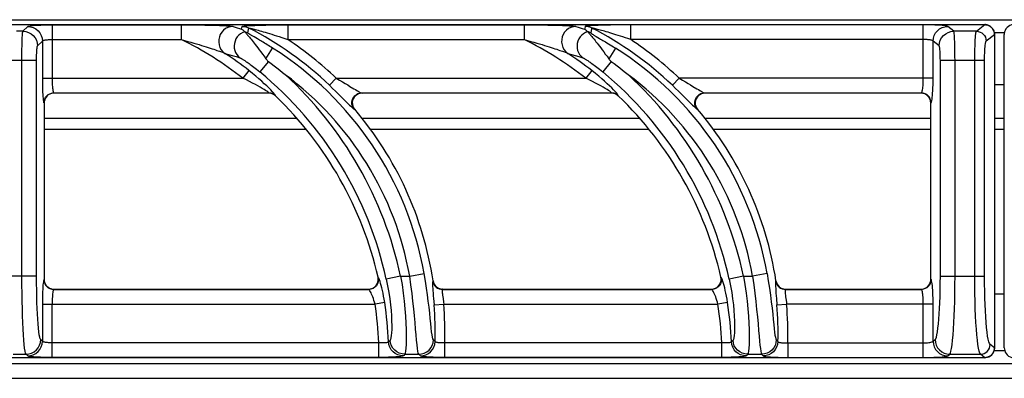
# Model space of a CAD drawing. Units: millimetres. Extents: x 0 to 82, y -99 to 73.
# Drawn here: x 20 to 40, y 66 to 73 of the extents above; entities that cross this region are included whole.
import ezdxf

# ---------------------------------------------------------------- set-up
doc = ezdxf.new("R2010")
doc.units = ezdxf.units.MM
doc.layers.add('GRC-700 SERİ PİŞİRME', color=7, linetype='Continuous')

msp = doc.modelspace()

# ---------------------------------------------------------------- linework, layer by layer
at = {"layer": 'GRC-700 SERİ PİŞİRME'}
msp.add_line((0.259, 73.22), (79.741, 73.22), dxfattribs=at)
at = {"layer": 'GRC-700 SERİ PİŞİRME', "color": 252}
for p, q in [((0.3, 73.119), (39.7, 73.119)), ((0.3, 73.119), (39.7, 73.119)), ((20.065, 72.984), (19.935, 72.984)), ((20.065, 72.984), (20.163, 73.082)), ((20.662, 73.115), (20.662, 72.024)), ((20.662, 73.115), (23.296, 73.115)), ((23.296, 73.115), (23.296, 72.816)), ((24.53, 73.029), (24.543, 73.082)), ((24.657, 72.951), (24.665, 72.984)), ((24.665, 72.984), (24.68, 73.049)), ((25.473, 73.115), (25.473, 72.816)), ((25.473, 73.115), (30.296, 73.115)), ((30.296, 73.115), (30.296, 72.816)), ((31.668, 73), (31.657, 72.951)), ((31.68, 73.049), (31.668, 73)), ((32.473, 72.816), (32.473, 73.115)), ((38.447, 73.115), (32.473, 73.115)), ((38.447, 72.024), (38.447, 73.115)), ((39.069, 72.984), (38.945, 73.083)), ((39.531, 72.984), (39.069, 72.984)), ((39.531, 72.984), (39.7, 73.119)), ((39.7, 73.119), (39.7, 73.119)), ((39.7, 73.119), (39.715, 73.118)), ((39.715, 73.118), (39.731, 73.117)), ((39.731, 73.117), (39.746, 73.113)), ((20.364, 72.685), (20.463, 72.783)), ((20.463, 72.783), (20.463, 72.024)), ((20.662, 72.816), (23.296, 72.816)), ((24.818, 72.849), (24.786, 72.868)), ((25.473, 72.816), (30.296, 72.816)), ((38.447, 72.816), (32.473, 72.816)), ((38.647, 72.024), (38.647, 72.784)), ((38.77, 72.685), (38.647, 72.784)), ((39.73, 72.785), (39.899, 72.92)), ((39.899, 72.961), (40.1, 72.961)), ((39.899, 72.92), (39.899, 66.52)), ((39.899, 72.92), (39.899, 66.52)), ((39.899, 72.92), (39.899, 72.92)), ((40.1, 66.52), (40.1, 72.92)), ((40.1, 72.92), (40.101, 72.92)), ((25.026, 72.421), (25.163, 72.639)), ((32.163, 72.639), (32.026, 72.421)), ((20.345, 72.385), (19.655, 72.385)), ((20.045, 67.987), (20.045, 72.385)), ((20.345, 67.987), (20.345, 72.385)), ((25.077, 72.367), (24.902, 72.154)), ((32.077, 72.367), (31.902, 72.154)), ((38.795, 67.987), (38.795, 72.385)), ((39.697, 72.385), (38.795, 72.385)), ((39.094, 67.987), (39.094, 72.385)), ((39.498, 67.987), (39.498, 72.385)), ((39.697, 67.987), (39.697, 72.385)), ((24.68, 72.181), (24.557, 72.024)), ((31.68, 72.181), (31.557, 72.024)), ((20.463, 72.024), (24.557, 72.024)), ((26.325, 71.88), (26.463, 72.024)), ((26.463, 72.024), (31.557, 72.024)), ((33.325, 71.88), (33.463, 72.024)), ((38.647, 72.024), (33.463, 72.024)), ((39.899, 71.9), (40.1, 71.9)), ((20.641, 71.711), (20.612, 71.7)), ((20.671, 71.718), (20.641, 71.711)), ((20.7, 71.72), (20.671, 71.718)), ((20.695, 71.725), (20.7, 71.72)), ((20.695, 71.725), (25.083, 71.725)), ((25.081, 71.72), (20.7, 71.72)), ((25.081, 71.72), (25.083, 71.725)), ((25.158, 71.71), (25.134, 71.718)), ((25.181, 71.699), (25.158, 71.71)), ((25.22, 71.664), (25.221, 71.669)), ((26.952, 71.716), (26.916, 71.706)), ((26.99, 71.72), (26.952, 71.716)), ((26.979, 71.725), (26.99, 71.72)), ((26.979, 71.725), (32.083, 71.725)), ((32.081, 71.72), (26.99, 71.72)), ((32.081, 71.72), (32.083, 71.725)), ((32.158, 71.71), (32.134, 71.718)), ((32.181, 71.699), (32.158, 71.71)), ((32.22, 71.664), (32.221, 71.669)), ((33.99, 71.72), (33.953, 71.716)), ((33.979, 71.725), (33.99, 71.72)), ((33.979, 71.725), (38.407, 71.725)), ((38.4, 71.72), (33.99, 71.72)), ((38.4, 71.72), (38.407, 71.725)), ((38.439, 71.716), (38.4, 71.72)), ((38.477, 71.705), (38.439, 71.716)), ((20.495, 71.525), (20.5, 71.52)), ((20.5, 71.52), (20.5, 67.919)), ((26.807, 71.426), (26.792, 71.461)), ((26.828, 71.396), (26.807, 71.426)), ((26.828, 71.396), (26.838, 71.391)), ((33.807, 71.426), (33.792, 71.461)), ((33.828, 71.396), (33.807, 71.426)), ((33.828, 71.396), (33.838, 71.391)), ((38.6, 71.521), (38.606, 71.525)), ((38.6, 67.919), (38.6, 71.521)), ((25.66, 71.2), (20.5, 71.2)), ((32.66, 71.2), (26.99, 71.2)), ((38.6, 71.2), (33.99, 71.2)), ((40.1, 71.2), (39.899, 71.2)), ((20.5, 70.987), (25.838, 70.987)), ((27.157, 70.987), (32.838, 70.987)), ((34.157, 70.987), (38.6, 70.987)), ((39.899, 70.987), (40.1, 70.987)), ((20.345, 67.987), (19.655, 67.987)), ((27.321, 67.959), (27.315, 67.964)), ((27.776, 67.987), (27.483, 67.923)), ((27.776, 67.987), (27.962, 67.987)), ((27.962, 67.987), (28.257, 68.039)), ((34.321, 67.959), (34.315, 67.964)), ((34.776, 67.987), (34.483, 67.923)), ((34.776, 67.987), (34.962, 67.987)), ((35.257, 68.039), (34.962, 67.987)), ((38.795, 67.987), (39.697, 67.987)), ((20.5, 67.919), (20.495, 67.914)), ((28.439, 67.889), (28.435, 67.884)), ((28.435, 67.884), (28.443, 67.85)), ((28.443, 67.85), (28.457, 67.818)), ((35.439, 67.889), (35.435, 67.884)), ((35.435, 67.884), (35.443, 67.85)), ((35.443, 67.85), (35.457, 67.818)), ((38.606, 67.914), (38.6, 67.919)), ((20.7, 67.72), (20.695, 67.715)), ((20.695, 67.715), (27.127, 67.715)), ((20.7, 67.72), (27.121, 67.72)), ((27.121, 67.72), (27.155, 67.723)), ((27.127, 67.715), (27.121, 67.72)), ((28.632, 67.715), (34.127, 67.715)), ((28.636, 67.72), (34.121, 67.72)), ((34.121, 67.72), (34.154, 67.723)), ((34.127, 67.715), (34.121, 67.72)), ((35.632, 67.715), (38.407, 67.715)), ((35.636, 67.72), (38.4, 67.72)), ((38.4, 67.72), (38.429, 67.722)), ((38.407, 67.715), (38.4, 67.72)), ((40.1, 67.62), (39.899, 67.62)), ((20.463, 67.416), (20.463, 66.657)), ((20.463, 67.416), (27.255, 67.416)), ((20.662, 66.325), (20.662, 67.416)), ((27.452, 67.446), (27.255, 67.416)), ((28.448, 67.527), (28.458, 67.399)), ((28.458, 67.399), (28.657, 67.416)), ((28.652, 67.456), (28.657, 67.416)), ((28.657, 67.416), (34.255, 67.416)), ((34.452, 67.446), (34.255, 67.416)), ((35.448, 67.527), (35.458, 67.399)), ((35.458, 67.399), (35.657, 67.416)), ((35.652, 67.456), (35.657, 67.416)), ((38.647, 67.416), (35.657, 67.416)), ((38.447, 66.325), (38.447, 67.416)), ((38.647, 66.656), (38.647, 67.416)), ((20.463, 66.657), (20.429, 66.69)), ((27.332, 66.624), (20.662, 66.624)), ((27.332, 66.325), (27.332, 66.624)), ((27.541, 66.654), (27.53, 66.644)), ((27.562, 66.676), (27.541, 66.654)), ((28.479, 66.649), (28.446, 66.683)), ((28.678, 66.325), (28.678, 66.624)), ((34.332, 66.624), (28.678, 66.624)), ((34.332, 66.325), (34.332, 66.624)), ((34.541, 66.654), (34.53, 66.644)), ((34.562, 66.676), (34.541, 66.654)), ((35.446, 66.683), (35.463, 66.666)), ((35.463, 66.666), (35.479, 66.649)), ((35.678, 66.624), (35.678, 66.325)), ((35.678, 66.624), (38.447, 66.624)), ((38.647, 66.656), (38.689, 66.69)), ((39.899, 66.52), (39.811, 66.59)), ((19.87, 66.391), (20.13, 66.391)), ((20.163, 66.357), (20.13, 66.391)), ((27.84, 66.368), (27.829, 66.357)), ((27.861, 66.391), (27.84, 66.368)), ((27.861, 66.391), (28.147, 66.391)), ((28.18, 66.357), (28.147, 66.391)), ((34.84, 66.368), (34.829, 66.357)), ((34.861, 66.391), (34.84, 66.368)), ((34.861, 66.391), (35.147, 66.391)), ((35.147, 66.391), (35.163, 66.374)), ((35.163, 66.374), (35.18, 66.357)), ((38.945, 66.357), (38.988, 66.391)), ((38.988, 66.391), (39.612, 66.391)), ((39.7, 66.321), (39.612, 66.391)), ((39.899, 66.52), (39.899, 66.52)), ((40.1, 66.459), (39.899, 66.459)), ((40.1, 66.52), (40.101, 66.52)), ((39.7, 66.321), (0.3, 66.321)), ((39.7, 66.32), (0.3, 66.32)), ((0.4, 66.2), (79.6, 66.2)), ((27.332, 66.325), (20.662, 66.325)), ((34.332, 66.325), (28.678, 66.325)), ((35.678, 66.325), (38.447, 66.325)), ((39.7, 66.32), (39.7, 66.321)), ((39.757, 66.329), (39.739, 66.325)), ((0.4, 65.9), (79.6, 65.9))]:
    msp.add_line(p, q, dxfattribs=at)
for points in [[(20.045, 72.385), (20.046, 72.466), (20.046, 72.545), (20.047, 72.619), (20.048, 72.689), (20.05, 72.753), (20.052, 72.809), (20.053, 72.856), (20.055, 72.895), (20.057, 72.928), (20.06, 72.954), (20.062, 72.973), (20.065, 72.984)], [(20.065, 72.984), (20.123, 72.978), (20.179, 72.961), (20.231, 72.933), (20.276, 72.896), (20.313, 72.851), (20.341, 72.799), (20.358, 72.743), (20.364, 72.685)], [(20.163, 73.082), (20.172, 73.087), (20.188, 73.091), (20.212, 73.095), (20.241, 73.099), (20.275, 73.102), (20.312, 73.105), (20.351, 73.107), (20.391, 73.109), (20.431, 73.111), (20.472, 73.112), (20.515, 73.113), (20.56, 73.114), (20.609, 73.115), (20.662, 73.115)], [(20.163, 73.082), (20.221, 73.076), (20.277, 73.059), (20.329, 73.031), (20.374, 72.994), (20.412, 72.949), (20.439, 72.897), (20.457, 72.841), (20.463, 72.783)], [(24.355, 73.082), (24.302, 73.077), (24.251, 73.061), (24.203, 73.037), (24.161, 73.004), (24.125, 72.963), (24.096, 72.917), (24.076, 72.867), (24.065, 72.813), (24.063, 72.759), (24.072, 72.706), (24.089, 72.655), (24.115, 72.608), (24.149, 72.567), (24.19, 72.533)], [(24.355, 73.082), (24.398, 73.069), (24.441, 73.056), (24.486, 73.043), (24.53, 73.029)], [(24.596, 72.973), (24.552, 72.956), (24.51, 72.933), (24.473, 72.903), (24.441, 72.867), (24.415, 72.827), (24.396, 72.783), (24.383, 72.737), (24.378, 72.689), (24.38, 72.641), (24.39, 72.594), (24.407, 72.55), (24.431, 72.509), (24.461, 72.473), (24.496, 72.442)], [(24.53, 73.029), (24.541, 73.021), (24.552, 73.013), (24.563, 73.004), (24.573, 72.995), (24.584, 72.985), (24.595, 72.974)], [(24.543, 73.082), (24.545, 73.084), (24.551, 73.086), (24.561, 73.088), (24.575, 73.09), (24.592, 73.092), (24.613, 73.094), (24.637, 73.096), (24.663, 73.098), (24.693, 73.099), (24.725, 73.101), (24.76, 73.103), (24.797, 73.104), (24.837, 73.106), (24.88, 73.107), (24.925, 73.108), (24.973, 73.109), (25.024, 73.11), (25.078, 73.112), (25.135, 73.112), (25.196, 73.113), (25.26, 73.114), (25.327, 73.114), (25.399, 73.115), (25.473, 73.115)], [(24.543, 73.082), (24.567, 73.081), (24.59, 73.079), (24.614, 73.074), (24.636, 73.068), (24.658, 73.059), (24.68, 73.049)], [(24.595, 72.974), (24.595, 72.974), (24.595, 72.974), (24.596, 72.973)], [(24.595, 72.974), (24.611, 72.97), (24.626, 72.964), (24.642, 72.958), (24.657, 72.951)], [(24.596, 72.973), (24.599, 72.969), (24.603, 72.963), (24.609, 72.957), (24.616, 72.949), (24.624, 72.939), (24.643, 72.918)], [(24.68, 73.049), (24.681, 73.05), (24.686, 73.049), (24.694, 73.048), (24.706, 73.045), (24.721, 73.042), (24.74, 73.038), (24.761, 73.032), (24.784, 73.026), (24.81, 73.019), (24.838, 73.012), (24.869, 73.003), (24.902, 72.994), (24.936, 72.984), (24.973, 72.974), (25.013, 72.962), (25.054, 72.95), (25.098, 72.936), (25.144, 72.922), (25.193, 72.907), (25.244, 72.891), (25.297, 72.874), (25.353, 72.856), (25.412, 72.836), (25.473, 72.816)], [(30.296, 73.115), (30.375, 73.115), (30.451, 73.115), (30.523, 73.114), (30.592, 73.114), (30.657, 73.113), (30.72, 73.112), (30.78, 73.111), (30.837, 73.11), (30.891, 73.109), (30.942, 73.108), (30.991, 73.106), (31.037, 73.105), (31.08, 73.104), (31.119, 73.102), (31.156, 73.1), (31.189, 73.099), (31.218, 73.097), (31.245, 73.095), (31.269, 73.093), (31.29, 73.092), (31.31, 73.09), (31.327, 73.088), (31.342, 73.085), (31.355, 73.082)], [(31.355, 73.082), (31.302, 73.077), (31.251, 73.061), (31.203, 73.037), (31.161, 73.004), (31.125, 72.963), (31.096, 72.917), (31.076, 72.867), (31.065, 72.813), (31.063, 72.759), (31.072, 72.706), (31.089, 72.655), (31.115, 72.608), (31.149, 72.567), (31.19, 72.533)], [(31.355, 73.082), (31.398, 73.069), (31.441, 73.056), (31.486, 73.043), (31.53, 73.029)], [(31.596, 72.973), (31.552, 72.956), (31.51, 72.933), (31.473, 72.903), (31.441, 72.867), (31.415, 72.827), (31.396, 72.783), (31.383, 72.737), (31.378, 72.689), (31.38, 72.641), (31.39, 72.594), (31.407, 72.55), (31.431, 72.509), (31.461, 72.473), (31.496, 72.442)], [(31.543, 73.082), (31.534, 73.042), (31.53, 73.029)], [(31.53, 73.029), (31.541, 73.021), (31.552, 73.013), (31.563, 73.004), (31.573, 72.995), (31.584, 72.985), (31.595, 72.974)], [(32.473, 73.115), (32.406, 73.115), (32.341, 73.114), (32.28, 73.114), (32.221, 73.114), (32.165, 73.113), (32.112, 73.112), (32.061, 73.111), (32.013, 73.11), (31.967, 73.109), (31.923, 73.108), (31.882, 73.107), (31.843, 73.106), (31.806, 73.104), (31.772, 73.103), (31.739, 73.102), (31.708, 73.1), (31.679, 73.099), (31.653, 73.097), (31.629, 73.095), (31.608, 73.094), (31.589, 73.092), (31.573, 73.09), (31.561, 73.088), (31.551, 73.086), (31.546, 73.084), (31.543, 73.082)], [(31.68, 73.049), (31.658, 73.059), (31.636, 73.068), (31.614, 73.074), (31.59, 73.079), (31.567, 73.081), (31.543, 73.082)], [(31.595, 72.974), (31.595, 72.974), (31.595, 72.974), (31.596, 72.973)], [(31.657, 72.951), (31.642, 72.958), (31.626, 72.964), (31.611, 72.97), (31.595, 72.974)], [(31.596, 72.973), (31.599, 72.969), (31.603, 72.963), (31.609, 72.957), (31.616, 72.948), (31.624, 72.939), (31.643, 72.918)], [(32.473, 72.816), (32.418, 72.834), (32.365, 72.852), (32.314, 72.869), (32.265, 72.884), (32.218, 72.899), (32.173, 72.913), (32.129, 72.927), (32.088, 72.939), (32.049, 72.951), (32.011, 72.962), (31.976, 72.973), (31.942, 72.983), (31.91, 72.992), (31.879, 73), (31.851, 73.008), (31.824, 73.016), (31.798, 73.022), (31.775, 73.029), (31.754, 73.034), (31.735, 73.039), (31.719, 73.043), (31.705, 73.046), (31.694, 73.048), (31.686, 73.049), (31.681, 73.05), (31.68, 73.049)], [(38.945, 73.083), (38.934, 73.088), (38.917, 73.092), (38.893, 73.096), (38.863, 73.099), (38.831, 73.102), (38.797, 73.105), (38.761, 73.107), (38.723, 73.109), (38.685, 73.111), (38.644, 73.112), (38.601, 73.113), (38.553, 73.114), (38.502, 73.115), (38.447, 73.115)], [(38.647, 72.784), (38.653, 72.842), (38.67, 72.898), (38.698, 72.949), (38.735, 72.995), (38.78, 73.032), (38.832, 73.06), (38.887, 73.077), (38.945, 73.083)], [(38.77, 72.685), (38.776, 72.743), (38.794, 72.799), (38.821, 72.85), (38.859, 72.896), (38.904, 72.933), (38.955, 72.961), (39.011, 72.978), (39.069, 72.984)], [(39.094, 72.385), (39.093, 72.471), (39.093, 72.553), (39.091, 72.632), (39.09, 72.703), (39.088, 72.767), (39.085, 72.821), (39.083, 72.865), (39.081, 72.902), (39.078, 72.932), (39.076, 72.956), (39.072, 72.974), (39.069, 72.984)], [(39.498, 72.385), (39.498, 72.466), (39.499, 72.545), (39.501, 72.619), (39.503, 72.689), (39.505, 72.753), (39.508, 72.809), (39.511, 72.856), (39.515, 72.895), (39.518, 72.928), (39.522, 72.954), (39.526, 72.973), (39.531, 72.984)], [(39.531, 72.984), (39.569, 72.98), (39.607, 72.968), (39.641, 72.95), (39.671, 72.925), (39.696, 72.895), (39.714, 72.861), (39.726, 72.823), (39.73, 72.785)], [(39.899, 72.92), (39.898, 72.942), (39.892, 72.975), (39.879, 73.007), (39.862, 73.037), (39.839, 73.063), (39.812, 73.085), (39.782, 73.102), (39.75, 73.113), (39.717, 73.119), (39.7, 73.119)], [(39.746, 73.113), (39.762, 73.109), (39.778, 73.103), (39.793, 73.095), (39.808, 73.087), (39.822, 73.077), (39.835, 73.065), (39.847, 73.053), (39.858, 73.04), (39.868, 73.026), (39.876, 73.011), (39.884, 72.995), (39.89, 72.979), (39.894, 72.96), (39.898, 72.941), (39.899, 72.92)], [(40.3, 73.119), (40.278, 73.118), (40.245, 73.112), (40.213, 73.099), (40.183, 73.082), (40.157, 73.059), (40.135, 73.032), (40.118, 73.002), (40.107, 72.97), (40.101, 72.936), (40.1, 72.92)], [(20.463, 72.783), (20.466, 72.788), (20.473, 72.792), (20.482, 72.796), (20.494, 72.799), (20.507, 72.803), (20.522, 72.806), (20.538, 72.808), (20.554, 72.81), (20.57, 72.812), (20.586, 72.813), (20.603, 72.814), (20.621, 72.815), (20.641, 72.815), (20.662, 72.816)], [(23.296, 72.816), (23.366, 72.797), (23.432, 72.778), (23.494, 72.761), (23.554, 72.743), (23.61, 72.727), (23.663, 72.711), (23.714, 72.696), (23.762, 72.681), (23.807, 72.667), (23.85, 72.653), (23.89, 72.64), (23.928, 72.627), (23.964, 72.616), (23.996, 72.605), (24.026, 72.594), (24.053, 72.585), (24.078, 72.576), (24.1, 72.569), (24.119, 72.562), (24.137, 72.555), (24.153, 72.549), (24.167, 72.543), (24.18, 72.538), (24.19, 72.533)], [(24.643, 72.918), (24.653, 72.906), (24.665, 72.892), (24.678, 72.877), (24.692, 72.86), (24.708, 72.841), (24.725, 72.82), (24.744, 72.797), (24.765, 72.771), (24.787, 72.743), (24.81, 72.713), (24.836, 72.68), (24.863, 72.644), (24.892, 72.606), (24.923, 72.564), (24.955, 72.519), (24.989, 72.472), (25.026, 72.421)], [(24.786, 72.868), (24.758, 72.884), (24.746, 72.892), (24.735, 72.898), (24.724, 72.905), (24.714, 72.911), (24.706, 72.916), (24.698, 72.921), (24.691, 72.925), (24.684, 72.929), (24.679, 72.933), (24.674, 72.936), (24.67, 72.939), (24.666, 72.941), (24.663, 72.944), (24.661, 72.946), (24.659, 72.947), (24.658, 72.949), (24.657, 72.95), (24.657, 72.951)], [(25.163, 72.639), (25.134, 72.657), (25.106, 72.674), (25.078, 72.692), (25.05, 72.709), (25.022, 72.726), (24.995, 72.742), (24.969, 72.758), (24.944, 72.773), (24.92, 72.788), (24.897, 72.802), (24.875, 72.815), (24.855, 72.827), (24.818, 72.849)], [(30.296, 72.816), (30.366, 72.797), (30.432, 72.778), (30.494, 72.761), (30.554, 72.743), (30.61, 72.727), (30.663, 72.711), (30.714, 72.696), (30.762, 72.681), (30.807, 72.667), (30.85, 72.653), (30.89, 72.64), (30.928, 72.627), (30.964, 72.616), (30.996, 72.605), (31.026, 72.594), (31.053, 72.585), (31.078, 72.576), (31.1, 72.569), (31.119, 72.562), (31.137, 72.555), (31.153, 72.549), (31.167, 72.543), (31.18, 72.538), (31.19, 72.533)], [(31.643, 72.918), (31.654, 72.905), (31.665, 72.891), (31.678, 72.876), (31.692, 72.859), (31.708, 72.841), (31.726, 72.819), (31.745, 72.796), (31.765, 72.77), (31.787, 72.742), (31.811, 72.712), (31.836, 72.679), (31.863, 72.643), (31.892, 72.605), (31.923, 72.564), (31.955, 72.519), (31.99, 72.472), (32.026, 72.421)], [(31.657, 72.951), (31.657, 72.95), (31.658, 72.949), (31.659, 72.948), (31.66, 72.946), (31.663, 72.944), (31.665, 72.942), (31.669, 72.94), (31.673, 72.937), (31.677, 72.934), (31.683, 72.93), (31.689, 72.926), (31.696, 72.922), (31.704, 72.917), (31.712, 72.912), (31.722, 72.906), (31.733, 72.9), (31.744, 72.893), (31.757, 72.885), (31.771, 72.877), (31.802, 72.858)], [(31.802, 72.858), (31.838, 72.837), (31.859, 72.825), (31.881, 72.811), (31.904, 72.797), (31.93, 72.782), (31.957, 72.766), (31.986, 72.748), (32.018, 72.729), (32.051, 72.708), (32.087, 72.686), (32.124, 72.663), (32.163, 72.639)], [(38.647, 72.784), (38.642, 72.788), (38.635, 72.793), (38.625, 72.797), (38.614, 72.8), (38.601, 72.803), (38.587, 72.806), (38.573, 72.808), (38.558, 72.81), (38.542, 72.811), (38.526, 72.813), (38.509, 72.814), (38.49, 72.815), (38.469, 72.815), (38.447, 72.816)], [(39.697, 72.385), (39.698, 72.44), (39.699, 72.492), (39.7, 72.541), (39.702, 72.588), (39.705, 72.63), (39.707, 72.668), (39.711, 72.699), (39.714, 72.725), (39.717, 72.747), (39.721, 72.764), (39.725, 72.777), (39.73, 72.785)], [(20.345, 72.385), (20.345, 72.426), (20.345, 72.465), (20.346, 72.502), (20.348, 72.537), (20.349, 72.569), (20.351, 72.597), (20.353, 72.621), (20.355, 72.64), (20.357, 72.657), (20.359, 72.67), (20.361, 72.679), (20.364, 72.685)], [(38.795, 72.385), (38.794, 72.429), (38.794, 72.469), (38.792, 72.508), (38.791, 72.544), (38.789, 72.576), (38.787, 72.603), (38.784, 72.625), (38.782, 72.644), (38.779, 72.659), (38.777, 72.671), (38.774, 72.679), (38.77, 72.685)], [(24.19, 72.533), (24.264, 72.512), (24.34, 72.489), (24.417, 72.466), (24.496, 72.442)], [(24.496, 72.442), (24.499, 72.441), (24.502, 72.439), (24.506, 72.438), (24.511, 72.435), (24.517, 72.432), (24.523, 72.429), (24.53, 72.425), (24.538, 72.42), (24.547, 72.414), (24.557, 72.408), (24.569, 72.401), (24.581, 72.393), (24.595, 72.384), (24.61, 72.374), (24.626, 72.363), (24.643, 72.351), (24.662, 72.338), (24.682, 72.323), (24.704, 72.308), (24.728, 72.29), (24.753, 72.272), (24.779, 72.252), (24.807, 72.23), (24.837, 72.207), (24.869, 72.181), (24.902, 72.154)], [(25.026, 72.421), (25.037, 72.406), (25.049, 72.392), (25.062, 72.379), (25.077, 72.367)], [(25.077, 72.367), (25.135, 72.324), (25.194, 72.28), (25.252, 72.235), (25.309, 72.19), (25.366, 72.144), (25.422, 72.098)], [(31.19, 72.533), (31.264, 72.512), (31.34, 72.489), (31.417, 72.466), (31.496, 72.442)], [(31.496, 72.442), (31.499, 72.441), (31.502, 72.439), (31.506, 72.438), (31.511, 72.435), (31.517, 72.432), (31.523, 72.429), (31.53, 72.425), (31.538, 72.42), (31.547, 72.414), (31.557, 72.408), (31.569, 72.401), (31.581, 72.393), (31.595, 72.384), (31.61, 72.374), (31.626, 72.363), (31.643, 72.351), (31.662, 72.338), (31.682, 72.323), (31.704, 72.308), (31.728, 72.29), (31.753, 72.272), (31.779, 72.252), (31.807, 72.23), (31.837, 72.207), (31.869, 72.181), (31.902, 72.154)], [(32.026, 72.421), (32.037, 72.406), (32.049, 72.392), (32.062, 72.379), (32.077, 72.367)], [(32.077, 72.367), (32.135, 72.324), (32.194, 72.28), (32.252, 72.235), (32.309, 72.19), (32.366, 72.144), (32.422, 72.098)], [(25.157, 71.754), (25.125, 71.787), (25.087, 71.826), (25.043, 71.868), (24.994, 71.914), (24.941, 71.963), (24.883, 72.014), (24.821, 72.067), (24.753, 72.123), (24.68, 72.181)], [(32.157, 71.754), (32.125, 71.787), (32.087, 71.826), (32.043, 71.868), (31.994, 71.914), (31.941, 71.963), (31.883, 72.014), (31.821, 72.067), (31.753, 72.123), (31.68, 72.181)], [(20.463, 72.024), (20.463, 71.963), (20.464, 71.904), (20.465, 71.846), (20.467, 71.791), (20.469, 71.739), (20.471, 71.692), (20.474, 71.649), (20.478, 71.611)], [(20.662, 72.024), (20.662, 71.988), (20.663, 71.952), (20.664, 71.917), (20.666, 71.884), (20.668, 71.853), (20.671, 71.825), (20.674, 71.799), (20.677, 71.776), (20.681, 71.757), (20.685, 71.741), (20.69, 71.73), (20.695, 71.725)], [(25.045, 71.758), (25.021, 71.774), (24.99, 71.794), (24.953, 71.816), (24.911, 71.841), (24.863, 71.868), (24.811, 71.897), (24.755, 71.926), (24.694, 71.958), (24.628, 71.99), (24.557, 72.024)], [(26.463, 72.024), (26.529, 71.986), (26.59, 71.95), (26.645, 71.917), (26.697, 71.887), (26.743, 71.859), (26.822, 71.811)], [(32.045, 71.758), (32.021, 71.774), (31.99, 71.794), (31.953, 71.816), (31.911, 71.841), (31.863, 71.868), (31.811, 71.897), (31.755, 71.926), (31.694, 71.958), (31.628, 71.99), (31.557, 72.024)], [(33.463, 72.024), (33.529, 71.986), (33.59, 71.95), (33.645, 71.917), (33.697, 71.887), (33.743, 71.859), (33.822, 71.811)], [(38.422, 71.752), (38.427, 71.769), (38.431, 71.79), (38.435, 71.814), (38.438, 71.841), (38.441, 71.872), (38.444, 71.907), (38.446, 71.944), (38.447, 71.984), (38.447, 72.024)], [(38.626, 71.599), (38.63, 71.633), (38.634, 71.673), (38.638, 71.719), (38.641, 71.771), (38.643, 71.829), (38.645, 71.891), (38.646, 71.956), (38.647, 72.024)], [(26.325, 71.88), (26.389, 71.818), (26.448, 71.76), (26.503, 71.707), (26.552, 71.657), (26.597, 71.612), (26.638, 71.572), (26.675, 71.536), (26.707, 71.504), (26.735, 71.476), (26.759, 71.453)], [(26.822, 71.811), (26.855, 71.792), (26.884, 71.775), (26.909, 71.76), (26.931, 71.748), (26.951, 71.737), (26.967, 71.729), (26.979, 71.725)], [(33.325, 71.88), (33.389, 71.818), (33.448, 71.76), (33.503, 71.707), (33.552, 71.657), (33.597, 71.612), (33.638, 71.572), (33.675, 71.536), (33.707, 71.504), (33.735, 71.476), (33.759, 71.453)], [(33.822, 71.811), (33.855, 71.792), (33.884, 71.775), (33.909, 71.76), (33.931, 71.748), (33.951, 71.737), (33.967, 71.729), (33.979, 71.725)], [(20.478, 71.611), (20.482, 71.579), (20.486, 71.553), (20.49, 71.535), (20.495, 71.525)], [(20.495, 71.525), (20.499, 71.564), (20.511, 71.601)], [(20.522, 71.611), (20.51, 71.582), (20.502, 71.551), (20.5, 71.52)], [(20.511, 71.601), (20.529, 71.636), (20.554, 71.666), (20.584, 71.691), (20.618, 71.709)], [(20.612, 71.7), (20.584, 71.683), (20.56, 71.663), (20.539, 71.639), (20.522, 71.611)], [(20.618, 71.709), (20.656, 71.721), (20.695, 71.725)], [(25.083, 71.725), (25.083, 71.728), (25.076, 71.735), (25.064, 71.744), (25.045, 71.758)], [(25.131, 71.713), (25.107, 71.718), (25.081, 71.72)], [(25.134, 71.718), (25.109, 71.723), (25.083, 71.725)], [(25.179, 71.694), (25.156, 71.705), (25.131, 71.713)], [(25.201, 71.703), (25.182, 71.725), (25.157, 71.754)], [(25.22, 71.664), (25.2, 71.681), (25.179, 71.694)], [(25.221, 71.669), (25.202, 71.686), (25.181, 71.699)], [(25.221, 71.669), (25.221, 71.675), (25.214, 71.686), (25.201, 71.703)], [(26.792, 71.461), (26.783, 71.497), (26.782, 71.535), (26.788, 71.572), (26.8, 71.608), (26.819, 71.64), (26.844, 71.669), (26.873, 71.692), (26.906, 71.71)], [(26.916, 71.706), (26.882, 71.689), (26.852, 71.665), (26.827, 71.637), (26.808, 71.604), (26.796, 71.568), (26.79, 71.531), (26.792, 71.493), (26.801, 71.456)], [(26.906, 71.71), (26.942, 71.721), (26.979, 71.725)], [(32.083, 71.725), (32.083, 71.728), (32.076, 71.735), (32.064, 71.744), (32.045, 71.758)], [(32.131, 71.714), (32.106, 71.718), (32.081, 71.72)], [(32.134, 71.718), (32.109, 71.723), (32.083, 71.725)], [(32.179, 71.694), (32.156, 71.705), (32.131, 71.714)], [(32.201, 71.703), (32.182, 71.725), (32.157, 71.754)], [(32.22, 71.664), (32.2, 71.681), (32.179, 71.694)], [(32.221, 71.669), (32.202, 71.686), (32.181, 71.699)], [(32.221, 71.669), (32.221, 71.675), (32.214, 71.686), (32.201, 71.703)], [(33.792, 71.461), (33.783, 71.497), (33.782, 71.535), (33.788, 71.572), (33.8, 71.608), (33.819, 71.64), (33.844, 71.669), (33.873, 71.692), (33.906, 71.71)], [(33.882, 71.689), (33.852, 71.665), (33.827, 71.637), (33.808, 71.604), (33.795, 71.568), (33.79, 71.531), (33.792, 71.492)], [(33.953, 71.716), (33.916, 71.706), (33.882, 71.689)], [(33.906, 71.71), (33.942, 71.721), (33.979, 71.725)], [(38.407, 71.725), (38.412, 71.729), (38.417, 71.739), (38.422, 71.752)], [(38.483, 71.709), (38.445, 71.721), (38.407, 71.725)], [(38.586, 71.595), (38.567, 71.63), (38.542, 71.661), (38.512, 71.686), (38.477, 71.705)], [(38.59, 71.601), (38.572, 71.636), (38.547, 71.666), (38.517, 71.691), (38.483, 71.709)], [(38.6, 71.521), (38.596, 71.558), (38.586, 71.595)], [(38.606, 71.525), (38.602, 71.564), (38.59, 71.601)], [(38.616, 71.548), (38.621, 71.57), (38.626, 71.599)], [(26.759, 71.453), (26.781, 71.432), (26.8, 71.416), (26.815, 71.404), (26.828, 71.396)], [(26.801, 71.456), (26.817, 71.421), (26.838, 71.391)], [(33.759, 71.453), (33.781, 71.432), (33.8, 71.416), (33.815, 71.404), (33.828, 71.396)], [(33.792, 71.492), (33.801, 71.455), (33.817, 71.421), (33.838, 71.391)], [(38.606, 71.525), (38.611, 71.533), (38.616, 71.548)], [(20.13, 66.391), (20.12, 66.413), (20.11, 66.454), (20.101, 66.512), (20.092, 66.587), (20.084, 66.678), (20.076, 66.785), (20.069, 66.906), (20.063, 67.037), (20.058, 67.175), (20.054, 67.319), (20.05, 67.471), (20.048, 67.632), (20.046, 67.805), (20.045, 67.987)], [(20.429, 66.69), (20.419, 66.708), (20.41, 66.741), (20.4, 66.788), (20.392, 66.849), (20.383, 66.923), (20.376, 67.01), (20.369, 67.108), (20.362, 67.215), (20.357, 67.327), (20.353, 67.444), (20.35, 67.568), (20.347, 67.698), (20.345, 67.838), (20.345, 67.987)], [(27.319, 67.895), (27.32, 67.93), (27.315, 67.964)], [(27.321, 67.959), (27.326, 67.914), (27.321, 67.87)], [(27.357, 67.875), (27.346, 67.907), (27.336, 67.932), (27.328, 67.949), (27.321, 67.959)], [(27.776, 67.987), (27.805, 67.812), (27.829, 67.641), (27.849, 67.477), (27.865, 67.319), (27.878, 67.168), (27.886, 67.025), (27.891, 66.893), (27.893, 66.775), (27.893, 66.674), (27.89, 66.587), (27.885, 66.514), (27.879, 66.456), (27.871, 66.414), (27.861, 66.391)], [(28.147, 66.391), (28.138, 66.413), (28.129, 66.453), (28.12, 66.511), (28.111, 66.586), (28.102, 66.677), (28.093, 66.784), (28.082, 66.905), (28.071, 67.037), (28.058, 67.174), (28.044, 67.319), (28.028, 67.471), (28.009, 67.632), (27.987, 67.805), (27.962, 67.987)], [(28.446, 66.683), (28.437, 66.703), (28.428, 66.737), (28.419, 66.786), (28.41, 66.849), (28.401, 66.927), (28.392, 67.017), (28.381, 67.12), (28.37, 67.232), (28.357, 67.349), (28.342, 67.472), (28.325, 67.601), (28.306, 67.738), (28.283, 67.884), (28.257, 68.039)], [(34.318, 67.892), (34.32, 67.928), (34.315, 67.964)], [(34.321, 67.959), (34.326, 67.914), (34.321, 67.87)], [(34.357, 67.875), (34.346, 67.907), (34.336, 67.932), (34.328, 67.949), (34.321, 67.959)], [(34.776, 67.987), (34.805, 67.812), (34.829, 67.641), (34.849, 67.477), (34.865, 67.319), (34.878, 67.168), (34.886, 67.025), (34.891, 66.893), (34.893, 66.775), (34.893, 66.674), (34.89, 66.587), (34.885, 66.514), (34.879, 66.456), (34.871, 66.414), (34.861, 66.391)], [(34.962, 67.987), (34.987, 67.809), (35.009, 67.635), (35.028, 67.468), (35.045, 67.307), (35.06, 67.154), (35.073, 67.011), (35.085, 66.878), (35.095, 66.76), (35.104, 66.661), (35.112, 66.577), (35.12, 66.509), (35.128, 66.454), (35.138, 66.413), (35.147, 66.391)], [(35.257, 68.039), (35.283, 67.887), (35.306, 67.74), (35.326, 67.598), (35.343, 67.462), (35.359, 67.332), (35.372, 67.21), (35.384, 67.098), (35.394, 66.997), (35.403, 66.913), (35.411, 66.842), (35.419, 66.783), (35.428, 66.737), (35.437, 66.704), (35.446, 66.683)], [(38.689, 66.69), (38.701, 66.708), (38.713, 66.741), (38.725, 66.788), (38.736, 66.848), (38.746, 66.923), (38.756, 67.009), (38.765, 67.107), (38.772, 67.214), (38.779, 67.325), (38.784, 67.443), (38.789, 67.567), (38.792, 67.699), (38.794, 67.839), (38.795, 67.987)], [(38.988, 66.391), (39, 66.413), (39.012, 66.453), (39.024, 66.511), (39.035, 66.586), (39.045, 66.677), (39.055, 66.783), (39.064, 66.904), (39.071, 67.036), (39.078, 67.173), (39.083, 67.317), (39.088, 67.47), (39.091, 67.632), (39.093, 67.805), (39.094, 67.987)], [(39.612, 66.391), (39.598, 66.413), (39.585, 66.454), (39.573, 66.512), (39.561, 66.587), (39.55, 66.678), (39.54, 66.785), (39.53, 66.906), (39.522, 67.038), (39.515, 67.175), (39.509, 67.319), (39.505, 67.471), (39.501, 67.632), (39.499, 67.805), (39.498, 67.987)], [(39.811, 66.59), (39.798, 66.61), (39.785, 66.645), (39.772, 66.696), (39.76, 66.762), (39.749, 66.842), (39.739, 66.935), (39.729, 67.041), (39.721, 67.156), (39.714, 67.276), (39.708, 67.403), (39.704, 67.536), (39.7, 67.676), (39.698, 67.827), (39.697, 67.987)], [(20.479, 67.839), (20.475, 67.803), (20.472, 67.762), (20.47, 67.716), (20.467, 67.665), (20.465, 67.609), (20.464, 67.548), (20.463, 67.483), (20.463, 67.416)], [(20.487, 67.891), (20.483, 67.868), (20.479, 67.839)], [(20.495, 67.914), (20.491, 67.906), (20.487, 67.891)], [(20.495, 67.914), (20.499, 67.876), (20.511, 67.838)], [(20.5, 67.919), (20.502, 67.89), (20.509, 67.861), (20.52, 67.832)], [(20.511, 67.838), (20.529, 67.804), (20.554, 67.774), (20.584, 67.749), (20.618, 67.73)], [(20.52, 67.832), (20.537, 67.804), (20.557, 67.78), (20.581, 67.759), (20.608, 67.742)], [(20.608, 67.742), (20.638, 67.73), (20.668, 67.722), (20.7, 67.72)], [(27.155, 67.723), (27.189, 67.732), (27.222, 67.747)], [(27.321, 67.87), (27.306, 67.828), (27.282, 67.79), (27.251, 67.759), (27.213, 67.735)], [(27.222, 67.747), (27.252, 67.769), (27.277, 67.795), (27.297, 67.826), (27.311, 67.86), (27.319, 67.895)], [(27.452, 67.446), (27.441, 67.512), (27.43, 67.576), (27.418, 67.636), (27.405, 67.693), (27.393, 67.745), (27.381, 67.793), (27.369, 67.837), (27.357, 67.875)], [(27.483, 67.923), (27.511, 67.786), (27.535, 67.653), (27.554, 67.525), (27.569, 67.401), (27.581, 67.283), (27.589, 67.172), (27.593, 67.069), (27.595, 66.976), (27.594, 66.897), (27.591, 66.829), (27.586, 66.772), (27.58, 66.727), (27.572, 66.695), (27.562, 66.676)], [(28.435, 67.884), (28.431, 67.876), (28.429, 67.861)], [(28.429, 67.861), (28.429, 67.839), (28.429, 67.81)], [(28.429, 67.81), (28.43, 67.775), (28.433, 67.735), (28.435, 67.69), (28.439, 67.641), (28.443, 67.586), (28.448, 67.527)], [(28.439, 67.889), (28.447, 67.855), (28.461, 67.823), (28.481, 67.794)], [(28.457, 67.818), (28.477, 67.789), (28.502, 67.763), (28.531, 67.743), (28.563, 67.728)], [(28.481, 67.794), (28.506, 67.768), (28.535, 67.747)], [(28.535, 67.747), (28.567, 67.732), (28.601, 67.723), (28.636, 67.72)], [(34.154, 67.723), (34.187, 67.731), (34.22, 67.746)], [(34.321, 67.87), (34.306, 67.828), (34.282, 67.79), (34.251, 67.759), (34.213, 67.735)], [(34.22, 67.746), (34.25, 67.767), (34.275, 67.793), (34.296, 67.823), (34.31, 67.857), (34.318, 67.892)], [(34.452, 67.446), (34.441, 67.512), (34.43, 67.576), (34.418, 67.636), (34.405, 67.693), (34.393, 67.745), (34.381, 67.793), (34.369, 67.837), (34.357, 67.875)], [(34.483, 67.923), (34.511, 67.786), (34.535, 67.653), (34.554, 67.525), (34.569, 67.401), (34.581, 67.283), (34.589, 67.172), (34.593, 67.069), (34.595, 66.976), (34.594, 66.897), (34.591, 66.829), (34.586, 66.772), (34.58, 66.727), (34.572, 66.695), (34.562, 66.676)], [(35.435, 67.884), (35.431, 67.876), (35.429, 67.861)], [(35.429, 67.861), (35.429, 67.839), (35.429, 67.81)], [(35.429, 67.81), (35.43, 67.775), (35.433, 67.735), (35.435, 67.69), (35.439, 67.641), (35.443, 67.586), (35.448, 67.527)], [(35.439, 67.889), (35.447, 67.855), (35.461, 67.823), (35.481, 67.794)], [(35.457, 67.818), (35.477, 67.789), (35.502, 67.763), (35.531, 67.743), (35.563, 67.728)], [(35.481, 67.794), (35.506, 67.768), (35.535, 67.747)], [(35.535, 67.747), (35.567, 67.732), (35.601, 67.723), (35.636, 67.72)], [(38.429, 67.722), (38.458, 67.728), (38.488, 67.74)], [(38.59, 67.838), (38.572, 67.804), (38.547, 67.774), (38.517, 67.749), (38.483, 67.73)], [(38.488, 67.74), (38.515, 67.756), (38.54, 67.776), (38.561, 67.8), (38.578, 67.828)], [(38.578, 67.828), (38.59, 67.857), (38.598, 67.888), (38.6, 67.919)], [(38.606, 67.914), (38.602, 67.876), (38.59, 67.838)], [(38.627, 67.83), (38.622, 67.863), (38.617, 67.888), (38.612, 67.905), (38.606, 67.914)], [(38.647, 67.416), (38.646, 67.479), (38.645, 67.539), (38.644, 67.597), (38.641, 67.651), (38.639, 67.702), (38.635, 67.749), (38.632, 67.792), (38.627, 67.83)], [(20.618, 67.73), (20.656, 67.719), (20.695, 67.715)], [(20.682, 67.687), (20.678, 67.669), (20.675, 67.648), (20.672, 67.624), (20.669, 67.596), (20.667, 67.565), (20.665, 67.532), (20.663, 67.495), (20.662, 67.456), (20.662, 67.416)], [(20.695, 67.715), (20.69, 67.71), (20.686, 67.701), (20.682, 67.687)], [(27.213, 67.735), (27.171, 67.72), (27.127, 67.715)], [(27.255, 67.416), (27.244, 67.454), (27.233, 67.491), (27.221, 67.527), (27.209, 67.56), (27.197, 67.591), (27.185, 67.618), (27.173, 67.644), (27.162, 67.666), (27.151, 67.685), (27.142, 67.7), (27.134, 67.71), (27.127, 67.715)], [(28.563, 67.728), (28.597, 67.718), (28.632, 67.715)], [(28.632, 67.715), (28.629, 67.71), (28.627, 67.7), (28.626, 67.687)], [(28.626, 67.687), (28.627, 67.669), (28.628, 67.647), (28.63, 67.622), (28.634, 67.595), (28.637, 67.564), (28.642, 67.531), (28.652, 67.456)], [(28.636, 67.72), (28.633, 67.716), (28.632, 67.715)], [(34.213, 67.735), (34.171, 67.72), (34.127, 67.715)], [(34.255, 67.416), (34.244, 67.454), (34.233, 67.491), (34.221, 67.527), (34.209, 67.56), (34.197, 67.591), (34.185, 67.618), (34.173, 67.644), (34.162, 67.666), (34.151, 67.685), (34.142, 67.7), (34.134, 67.71), (34.127, 67.715)], [(35.563, 67.728), (35.597, 67.718), (35.632, 67.715)], [(35.632, 67.715), (35.629, 67.71), (35.627, 67.7), (35.626, 67.687)], [(35.626, 67.687), (35.627, 67.669), (35.628, 67.647), (35.63, 67.622), (35.634, 67.595), (35.637, 67.564), (35.642, 67.531), (35.652, 67.456)], [(35.636, 67.72), (35.633, 67.716), (35.632, 67.715)], [(38.483, 67.73), (38.445, 67.719), (38.407, 67.715)], [(38.447, 67.416), (38.447, 67.453), (38.446, 67.49), (38.444, 67.524), (38.442, 67.557), (38.439, 67.587), (38.436, 67.616), (38.432, 67.641), (38.428, 67.664), (38.423, 67.684), (38.418, 67.699), (38.412, 67.709), (38.407, 67.715)], [(20.13, 66.391), (20.188, 66.397), (20.244, 66.414), (20.296, 66.441), (20.341, 66.479), (20.378, 66.524), (20.406, 66.576), (20.423, 66.632), (20.429, 66.69)], [(20.163, 66.357), (20.221, 66.363), (20.277, 66.38), (20.329, 66.408), (20.374, 66.445), (20.412, 66.491), (20.439, 66.542), (20.457, 66.598), (20.463, 66.657)], [(20.662, 66.624), (20.637, 66.624), (20.612, 66.625), (20.589, 66.626), (20.566, 66.628), (20.545, 66.631), (20.526, 66.633), (20.51, 66.636), (20.495, 66.64), (20.483, 66.643), (20.473, 66.647), (20.466, 66.652), (20.463, 66.657)], [(27.53, 66.644), (27.527, 66.64), (27.521, 66.636), (27.513, 66.633), (27.501, 66.63), (27.488, 66.627), (27.471, 66.625), (27.453, 66.624), (27.433, 66.623), (27.41, 66.622), (27.385, 66.622), (27.359, 66.623), (27.332, 66.624)], [(27.829, 66.357), (27.773, 66.363), (27.718, 66.379), (27.668, 66.406), (27.623, 66.441), (27.586, 66.484), (27.557, 66.533), (27.539, 66.587), (27.53, 66.644)], [(27.861, 66.391), (27.805, 66.396), (27.75, 66.412), (27.7, 66.439), (27.655, 66.474), (27.618, 66.517), (27.589, 66.566), (27.571, 66.619), (27.562, 66.676)], [(28.147, 66.391), (28.205, 66.396), (28.26, 66.413), (28.311, 66.44), (28.356, 66.476), (28.393, 66.521), (28.421, 66.571), (28.439, 66.626), (28.446, 66.683)], [(28.18, 66.357), (28.237, 66.363), (28.292, 66.38), (28.343, 66.407), (28.388, 66.443), (28.425, 66.487), (28.453, 66.537), (28.472, 66.592), (28.479, 66.649)], [(28.678, 66.624), (28.653, 66.623), (28.629, 66.623), (28.606, 66.623), (28.584, 66.624), (28.564, 66.625), (28.545, 66.627), (28.528, 66.629), (28.513, 66.632), (28.5, 66.636), (28.49, 66.64), (28.482, 66.644), (28.479, 66.649)], [(34.53, 66.644), (34.527, 66.64), (34.521, 66.636), (34.513, 66.633), (34.501, 66.63), (34.488, 66.627), (34.471, 66.625), (34.453, 66.624), (34.433, 66.623), (34.41, 66.622), (34.385, 66.622), (34.359, 66.623), (34.332, 66.624)], [(34.829, 66.357), (34.773, 66.363), (34.718, 66.379), (34.668, 66.406), (34.623, 66.441), (34.586, 66.484), (34.557, 66.533), (34.539, 66.587), (34.53, 66.644)], [(34.861, 66.391), (34.805, 66.396), (34.75, 66.412), (34.7, 66.439), (34.655, 66.474), (34.618, 66.517), (34.589, 66.566), (34.571, 66.619), (34.562, 66.676)], [(35.446, 66.683), (35.439, 66.626), (35.421, 66.571), (35.393, 66.521), (35.356, 66.476), (35.311, 66.44), (35.26, 66.413), (35.205, 66.396), (35.147, 66.391)], [(35.479, 66.649), (35.472, 66.592), (35.453, 66.537), (35.425, 66.487), (35.388, 66.443), (35.343, 66.407), (35.292, 66.38), (35.237, 66.363), (35.18, 66.357)], [(35.479, 66.649), (35.483, 66.644), (35.49, 66.64), (35.499, 66.636), (35.511, 66.633), (35.524, 66.63), (35.537, 66.628), (35.552, 66.626), (35.567, 66.625), (35.583, 66.624), (35.599, 66.623), (35.616, 66.623), (35.635, 66.623), (35.656, 66.623), (35.678, 66.624)], [(38.447, 66.624), (38.477, 66.624), (38.506, 66.626), (38.533, 66.627), (38.559, 66.63), (38.582, 66.633), (38.601, 66.637), (38.618, 66.641), (38.632, 66.646), (38.642, 66.651), (38.647, 66.656)], [(38.647, 66.656), (38.653, 66.598), (38.67, 66.542), (38.698, 66.49), (38.735, 66.445), (38.78, 66.408), (38.832, 66.38), (38.887, 66.363), (38.945, 66.357)], [(38.689, 66.69), (38.695, 66.632), (38.712, 66.576), (38.74, 66.524), (38.777, 66.479), (38.822, 66.442), (38.874, 66.414), (38.93, 66.397), (38.988, 66.391)], [(39.612, 66.391), (39.651, 66.395), (39.688, 66.406), (39.722, 66.425), (39.752, 66.449), (39.777, 66.48), (39.796, 66.514), (39.807, 66.551), (39.811, 66.59)], [(20.662, 66.325), (20.599, 66.325), (20.538, 66.326), (20.479, 66.327), (20.423, 66.329), (20.371, 66.331), (20.323, 66.334), (20.282, 66.337), (20.246, 66.34), (20.215, 66.344), (20.19, 66.348), (20.173, 66.353), (20.163, 66.357)], [(27.829, 66.357), (27.821, 66.353), (27.806, 66.349), (27.784, 66.345), (27.756, 66.341), (27.721, 66.338), (27.681, 66.335), (27.635, 66.332), (27.584, 66.33), (27.527, 66.328), (27.465, 66.326), (27.4, 66.325), (27.332, 66.325)], [(28.678, 66.325), (28.616, 66.325), (28.557, 66.326), (28.499, 66.327), (28.444, 66.329), (28.393, 66.331), (28.346, 66.334), (28.303, 66.337), (28.265, 66.34), (28.233, 66.344), (28.207, 66.348), (28.189, 66.353), (28.18, 66.357)], [(34.829, 66.357), (34.821, 66.353), (34.806, 66.349), (34.784, 66.345), (34.756, 66.341), (34.721, 66.338), (34.681, 66.335), (34.635, 66.332), (34.584, 66.33), (34.527, 66.328), (34.465, 66.326), (34.4, 66.325), (34.332, 66.325)], [(35.18, 66.357), (35.19, 66.353), (35.207, 66.348), (35.231, 66.344), (35.26, 66.341), (35.292, 66.338), (35.327, 66.335), (35.363, 66.333), (35.401, 66.331), (35.44, 66.329), (35.481, 66.328), (35.524, 66.326), (35.572, 66.326), (35.623, 66.325), (35.678, 66.325)], [(38.447, 66.325), (38.522, 66.325), (38.593, 66.326), (38.662, 66.328), (38.726, 66.331), (38.783, 66.334), (38.833, 66.337), (38.875, 66.342), (38.909, 66.346), (38.932, 66.351), (38.945, 66.357)], [(39.7, 66.32), (39.723, 66.322), (39.756, 66.328), (39.788, 66.341), (39.817, 66.358), (39.843, 66.381), (39.865, 66.408), (39.882, 66.438), (39.893, 66.47), (39.899, 66.503), (39.899, 66.52)], [(39.789, 66.342), (39.773, 66.335), (39.757, 66.329)], [(39.899, 66.52), (39.898, 66.503), (39.896, 66.487), (39.892, 66.471), (39.888, 66.455), (39.881, 66.439), (39.873, 66.423), (39.864, 66.409), (39.854, 66.395), (39.843, 66.382), (39.831, 66.37), (39.817, 66.36), (39.803, 66.35), (39.789, 66.342)], [(40.1, 66.52), (40.102, 66.497), (40.108, 66.464), (40.121, 66.432), (40.138, 66.403), (40.161, 66.377), (40.188, 66.355), (40.218, 66.338), (40.251, 66.326), (40.284, 66.321), (40.3, 66.32)], [(39.739, 66.325), (39.72, 66.322), (39.7, 66.321)]]:
    msp.add_lwpolyline(points, dxfattribs=at)
at = {"layer": 'GRC-700 SERİ PİŞİRME'}
msp.add_lwpolyline([(23.296, 73.115), (23.375, 73.115), (23.451, 73.115), (23.523, 73.114), (23.592, 73.114), (23.657, 73.113), (23.72, 73.112), (23.78, 73.111), (23.837, 73.11), (23.891, 73.109), (23.942, 73.108), (23.991, 73.106), (24.037, 73.105), (24.08, 73.104), (24.119, 73.102), (24.156, 73.1), (24.189, 73.099), (24.218, 73.097), (24.245, 73.095), (24.269, 73.093), (24.29, 73.092), (24.31, 73.09), (24.327, 73.088), (24.342, 73.085), (24.355, 73.082)], dxfattribs=at)
at = {"layer": 'GRC-700 SERİ PİŞİRME', "color": 252}
for centre, radius, start, end in [((21.498, 66.833), 6.984, 46.2766, 62.894), ((28.498, 66.833), 6.984, 46.2766, 62.894), ((20.097, 66.32), 7.241, 51.9777, 63.7776), ((21.498, 66.833), 7.183, 46.2766, 56.3958), ((27.097, 66.32), 7.241, 51.9777, 63.7776), ((28.498, 66.833), 7.183, 46.2766, 56.3958), ((21.498, 66.833), 6.866, 10.119, 57.7353), ((28.498, 66.833), 6.866, 10.119, 57.7353), ((20.097, 66.32), 7.44, 51.9777, 56.6233), ((27.097, 66.32), 7.44, 51.9777, 56.6233), ((20.097, 66.32), 7.558, 12.2473, 50.5296), ((20.097, 66.32), 7.858, 12.2473, 47.3362), ((21.498, 66.833), 6.566, 10.119, 53.3001), ((27.097, 66.32), 7.558, 12.2473, 50.5296), ((27.097, 66.32), 7.858, 12.2473, 47.3362), ((28.498, 66.833), 6.566, 10.119, 53.3001), ((20.097, 66.32), 7.403, 12.8293, 46.2149), ((27.097, 66.32), 7.403, 12.8293, 46.2149), ((21.498, 66.833), 7.021, 8.6532, 40.4789), ((28.498, 66.833), 7.021, 8.6532, 40.4789), ((20.097, 66.32), 7.241, 2.408, 8.704), ((20.097, 66.32), 7.44, 2.4937, 8.704), ((21.498, 66.833), 6.984, 358.4877, 4.6523), ((21.498, 66.833), 7.183, 358.3332, 4.6523), ((27.097, 66.32), 7.241, 2.408, 8.704), ((27.097, 66.32), 7.44, 2.4937, 8.704), ((28.498, 66.833), 6.984, 358.4877, 4.6523), ((28.498, 66.833), 7.183, 358.3332, 4.6523)]:
    msp.add_arc(centre, radius, start, end, dxfattribs=at)

doc.saveas('drawing.dxf')
